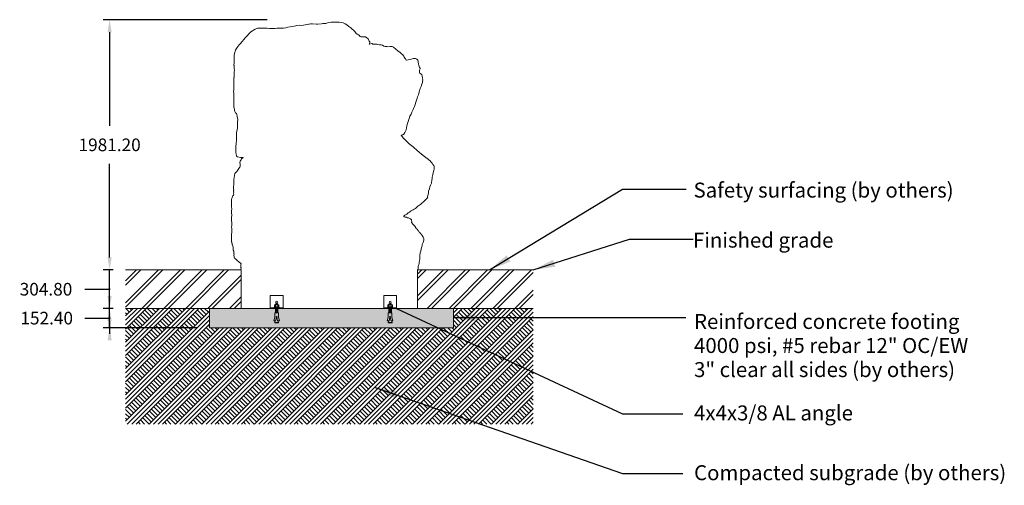
# Model space of a CAD drawing. Units: millimetres. Extents: x 10558 to 19331, y -4349 to 6485.
# Drawn here: x 11535 to 19331, y 2799 to 6485 of the extents above; entities that cross this region are included whole.
import ezdxf

# ---------------------------------------------------------------- set-up
doc = ezdxf.new("R2010")
doc.units = ezdxf.units.MM
doc.header["$LTSCALE"] = 500
doc.header["$MEASUREMENT"] = 0
for name, color, linetype, lineweight, true_color in [('0_Pen_No__101', 7, 'Continuous', 18, 0x848484), ('0_Pen_No__61', 7, 'Continuous', 20, 0x6a6a6a), ('0_Pen_No__61_Pen_No__61_Pen_No__1', 7, 'Continuous', 15, 0x000000), ('0_Pen_No__61_Pen_No__61_Pen_No__160', 7, 'Continuous', 13, 0x7b6569), ('2D Drafting - General_Pen_No__101', 7, 'Continuous', 18, 0x000000), ('2D Drafting - General_Pen_No__61', 7, 'Continuous', 20, 0x6a6a6a), ('2D Drafting - General_Pen_No__61_Pen_No__2', 9, 'Continuous', 15, 0x808080), ('Annotation - Label_Pen_No__160', 7, 'Continuous', 13, 0x000000), ('DEFAULT_Pen_No__1', 7, 'Continuous', 15, 0x000000), ('MAKE2D$VISIBLE$LINES_Pen_No__1_Pen_No__1_Pen_No__1', 7, 'Continuous', 15, 0x000000)]:
    doc.layers.add(name, color=color, linetype=linetype, lineweight=lineweight, true_color=true_color)
doc.layers.add('Default', color=7, linetype='Continuous', true_color=0x000000)
doc.layers.add('Dimensioning - General', color=7, linetype='Continuous', true_color=0x000000)
doc.styles.add('Arial', font='txt')
doc.dimstyles.new('DYNAMO 2014 IMP 01', dxfattribs={"dimtxt": 200, "dimasz": 175, "dimexe": 84, "dimexo": 84, "dimgap": 84, "dimtad": 1, "dimtoh": 1, "dimdec": 3, "dimzin": 1, "dimdsep": 46, "dimlunit": 4, "dimtxsty": 'Arial', "dimcen": 84, "dimazin": 0, "dimtfac": 1, "dimtdec": 4, "dimtix": 1, "dimtmove": 1, "dimatfit": 3, "dimfxl": 0, "dimtolj": 1, "dimtzin": 1, "dimarcsym": 0})
doc.dimstyles.new('GFRC CSA', dxfattribs={"dimtxt": 100, "dimasz": 100, "dimexe": 50, "dimexo": 100, "dimgap": 100, "dimtad": 0, "dimtih": 1, "dimtoh": 1, "dimzin": 1, "dimdsep": 46, "dimtxsty": 'Arial', "dimcen": 150, "dimazin": 0, "dimtfac": 1, "dimtdec": 4, "dimtix": 1, "dimtmove": 1, "dimatfit": 3, "dimfxl": 0, "dimtolj": 1, "dimtzin": 1, "dimarcsym": 0})
pattern_1 = [(45, (0, 0), (-86.8572, 86.8572), []), (45, (-17.37, 17.37), (-86.8572, 86.8572), [])]
pattern_2 = [(5.671052, (1122.7663, 1616.1039), (-0.177315115, 1.18857317), [])]

# ---------------------------------------------------------------- blocks, each defined once
blk = doc.blocks.new('*D5')
at = {"layer": 'Defpoints', "color": 0}
for p in [(12246.8, 4503.4), (12373.8, 4503.4), (12373.8, 4198.6)]:
    blk.add_point(p, dxfattribs=at)
at = {"layer": 'Dimensioning - General', "color": 0, "linetype": 'Continuous', "lineweight": -2}
for p, q in [((12273.8, 4503.4), (12196.8, 4503.4)), ((12246.8, 4198.6), (12246.8, 4503.4)), ((12050.1, 4351), (12250.1, 4351)), ((12250.1, 4351), (12246.8, 4351)), ((12273.8, 4198.6), (12196.8, 4198.6)), ((12246.8, 4098.6), (12246.8, 3998.6))]:
    blk.add_line(p, q, dxfattribs=at)
at = {"layer": 'Dimensioning - General', "color": 0}
for points in [[(12230.2, 4603.4), (12263.5, 4603.4), (12246.8, 4503.4)], [(12263.5, 4098.6), (12230.2, 4098.6), (12246.8, 4198.6)]]:
    blk.add_solid(points, dxfattribs=at)
at = {"layer": 'Dimensioning - General', "color": 0, "lineweight": 13, "insert": (11743, 4351), "char_height": 100, "attachment_point": 5, "style": 'Arial'}
blk.add_mtext('\\A1;304.80', dxfattribs=at)
blk = doc.blocks.new('*D6')
at = {"layer": 'Defpoints', "color": 0}
for p in [(12246.8, 4198.6), (12373.8, 4198.6), (13038.1, 4046.2)]:
    blk.add_point(p, dxfattribs=at)
at = {"layer": 'Dimensioning - General', "color": 0, "linetype": 'Continuous', "lineweight": -2}
for p, q in [((12246.8, 4298.6), (12246.8, 4398.6)), ((12273.8, 4198.6), (12196.8, 4198.6)), ((12246.8, 4046.2), (12246.8, 4198.6)), ((12051, 4122.4), (12251, 4122.4)), ((12251, 4122.4), (12246.8, 4122.4)), ((12938.1, 4046.2), (12196.8, 4046.2))]:
    blk.add_line(p, q, dxfattribs=at)
at = {"layer": 'Dimensioning - General', "color": 0}
for points in [[(12230.2, 4298.6), (12263.5, 4298.6), (12246.8, 4198.6)], [(12263.5, 3946.2), (12230.2, 3946.2), (12246.8, 4046.2)]]:
    blk.add_solid(points, dxfattribs=at)
at = {"layer": 'Dimensioning - General', "color": 0, "lineweight": 13, "insert": (11748.6, 4122.4), "char_height": 100, "attachment_point": 5, "style": 'Arial'}
blk.add_mtext('\\A1;152.40', dxfattribs=at)
blk = doc.blocks.new('*D7')
at = {"layer": 'Defpoints', "color": 0}
for p in [(12246.8, 6484.6), (13594.9, 6484.6), (12373.8, 4503.4)]:
    blk.add_point(p, dxfattribs=at)
at = {"layer": 'Dimensioning - General', "color": 0, "linetype": 'Continuous', "lineweight": -2}
for p, q in [((13494.9, 6484.6), (12196.8, 6484.6)), ((12246.8, 6384.6), (12246.8, 5645.1)), ((12246.8, 4603.4), (12246.8, 5343)), ((12273.8, 4503.4), (12196.8, 4503.4))]:
    blk.add_line(p, q, dxfattribs=at)
at = {"layer": 'Dimensioning - General', "color": 0}
for points in [[(12263.5, 6384.6), (12230.2, 6384.6), (12246.8, 6484.6)], [(12230.2, 4603.4), (12263.5, 4603.4), (12246.8, 4503.4)]]:
    blk.add_solid(points, dxfattribs=at)
at = {"layer": 'Dimensioning - General', "color": 0, "lineweight": 13, "insert": (12246.8, 5494), "char_height": 100, "attachment_point": 5, "style": 'Arial'}
blk.add_mtext('\\A1;1981.20', dxfattribs=at)

msp = doc.modelspace()

# ---------------------------------------------------------------- hatches: boundary and pattern name
at = {"layer": '0_Pen_No__101', "linetype": 'Continuous', "lineweight": 18, "true_color": 0x848484}
h = msp.add_hatch(dxfattribs=at)
h.set_pattern_fill('Earth', color=252, scale=10, style=0, pattern_type=2)
h.set_pattern_definition([(45, (0, 0), (-52.11432, 52.11432), []), (45, (-17.37, 17.37), (-104.2286, 104.2286), []), (45, (-34.74, 34.74), (-104.2286, 104.2286), []), (135, (-52.114, 52.114), (17.37144, 17.37144), [73.70078, -73.70078])])
h.paths.add_polyline_path([(12373.775, 3284.204), (15600.093, 3284.204), (15600.093, 4198.604), (14968.5, 4198.604), (14968.5, 4046.204), (13038.1, 4046.204), (13038.1, 4198.604), (12373.775, 4198.604)], flags=0)
at = {"layer": '0_Pen_No__61_Pen_No__61_Pen_No__160', "linetype": 'Continuous', "lineweight": 13, "true_color": 0x7b6569}
h = msp.add_hatch(dxfattribs=at)
h.set_pattern_fill('Insulation', color=8, scale=10, style=0, pattern_type=2)
h.set_pattern_definition(pattern_1)
h.paths.add_polyline_path([(12373.775, 4503.404), (12373.775, 4198.604), (13038.1, 4198.604), (13288.175, 4198.604), (13288.175, 4503.404)], flags=0)
h = msp.add_hatch(dxfattribs=at)
h.set_pattern_fill('Insulation', color=8, scale=10, style=0, pattern_type=2)
h.set_pattern_definition(pattern_1)
h.paths.add_polyline_path([(15600.093, 4503.404), (14685.693, 4503.404), (14685.693, 4198.604), (15600.093, 4198.604)], flags=0)
at = {"layer": '2D Drafting - General_Pen_No__101', "linetype": 'Continuous', "lineweight": 18, "true_color": 0x848484}
h = msp.add_hatch(dxfattribs=at)
h.set_pattern_fill('CONCRETE_1', color=252, scale=10, style=0, pattern_type=2)
h.set_pattern_definition([(50, (0, 0), (-71.72602, 6.27521), [7.5, -82.5]), (355, (0, 0), (-13.87513, 75.2192), [6, -66]), (100.4514, (5.98, -0.52), (57.85094, 68.94395), [6.37402, -70.1142]), (46.1842, (0, 20), (-106.7241, 16.5519), [11.25, -123.75]), (96.6356, (8.89, 18.62), (93.4663, 97.4118), [9.561, -105.1713]), (351.1842, (0, 20), (93.4662, 97.41186), [9, -99]), (21, (10, 15), (-59.6907, 40.2619), [7.5, -82.5]), (326, (10, 15), (24.33153, 72.515), [6, -66]), (71.4514, (14.974, 11.645), (84.02226, 32.25305), [6.37402, -70.1142]), (37.5, (0, 0), (1.215986, 33.289385), [0.19845, -65.00155, 0.19845, -66.80155, 0.19845, -66.05155]), (7.5, (0, 0), (26.30695, 39.44117), [0.12715, -38.07285, 0.12715, -63.57285, 0.12715, -25.12285]), (327.5, (-22.3, 0), (-53.382244, 2.255487), [0.2065, -24.7935, 0.2065, -77.7935, 0.2065, -103.2935]), (317.5, (-32.3, 0), (58.31862, 10.0105), [0.1578, -32.3422, 0.1578, -51.6422, 0.1578, -73.3422])])
h.paths.add_polyline_path([(13038.1, 4046.204), (14968.5, 4046.204), (14968.5, 4198.604), (13038.1, 4198.604)], flags=0)
at = {"layer": '2D Drafting - General_Pen_No__61', "linetype": 'Continuous', "lineweight": 20, "true_color": 0x6a6a6a, "extrusion": (0, 0, -1)}
h = msp.add_hatch(dxfattribs=at)
h.set_pattern_fill('Fire_Proofing', color=251, scale=10, style=0, pattern_type=2)
h.set_pattern_definition(pattern_2)
h.paths.add_polyline_path([(-13559.258, 4204.954), (-13579.258, 4204.954), (-13579.258, 4165.437), (-13559.258, 4165.437)], flags=0)
h = msp.add_hatch(dxfattribs=at)
h.set_pattern_fill('Fire_Proofing', color=251, scale=10, style=0, pattern_type=2)
h.set_pattern_definition(pattern_2)
h.paths.add_polyline_path([(-14457.696, 4204.954), (-14477.696, 4204.954), (-14477.696, 4165.437), (-14457.696, 4165.437)], flags=0)

# ---------------------------------------------------------------- linework, layer by layer
at = {"layer": '0_Pen_No__61', "color": 251, "linetype": 'Continuous', "lineweight": 20, "true_color": 0x6a6a6a}
for p, q in [((13551.481, 4225.132), (13553.925, 4226.91)), ((13551.481, 4225.132), (13553.925, 4226.91)), ((13551.481, 4225.132), (13551.481, 4211.888)), ((13551.481, 4211.888), (13587.036, 4211.888)), ((13553.697, 4208.821), (13553.697, 4210.332)), ((13553.925, 4226.91), (13584.591, 4226.91)), ((13554.359, 4226.91), (13560.014, 4226.91)), ((13558.103, 4211.888), (13569.258, 4211.888)), ((13559.258, 4231.798), (13561.481, 4233.798)), ((13579.258, 4232.91), (13559.258, 4231.798)), ((13561.481, 4229.798), (13559.258, 4231.798)), ((13559.258, 4227.798), (13561.481, 4229.798)), ((13579.258, 4228.91), (13559.258, 4227.798)), ((13560.245, 4226.91), (13559.258, 4227.798)), ((13560.014, 4225.132), (13560.014, 4211.888)), ((13560.014, 4225.132), (13560.014, 4211.888)), ((13577.036, 4234.91), (13560.245, 4234.91)), ((13561.481, 4233.798), (13560.245, 4234.91)), ((13577.036, 4234.91), (13561.481, 4233.798)), ((13577.036, 4234.91), (13561.481, 4233.798)), ((13577.036, 4230.91), (13561.481, 4229.798)), ((13583.264, 4211.888), (13569.258, 4211.888)), ((13579.258, 4232.91), (13577.036, 4234.91)), ((13577.036, 4230.91), (13579.258, 4232.91)), ((13579.258, 4228.91), (13577.036, 4230.91)), ((13577.036, 4226.91), (13579.258, 4228.91)), ((13584.157, 4226.91), (13578.503, 4226.91)), ((13578.503, 4225.132), (13578.503, 4211.888)), ((13587.036, 4225.132), (13584.591, 4226.91)), ((13584.819, 4208.821), (13584.819, 4210.332)), ((13587.036, 4225.132), (13587.036, 4211.888)), ((14449.918, 4225.132), (14452.363, 4226.91)), ((14449.918, 4225.132), (14452.363, 4226.91)), ((14449.918, 4225.132), (14449.918, 4211.888)), ((14449.918, 4211.888), (14485.474, 4211.888)), ((14452.135, 4208.821), (14452.135, 4210.332)), ((14452.363, 4226.91), (14483.029, 4226.91)), ((14452.797, 4226.91), (14458.452, 4226.91)), ((14456.541, 4211.888), (14467.696, 4211.888)), ((14457.696, 4231.798), (14459.918, 4233.798)), ((14477.696, 4232.91), (14457.696, 4231.798)), ((14459.918, 4229.798), (14457.696, 4231.798)), ((14457.696, 4227.798), (14459.918, 4229.798)), ((14477.696, 4228.91), (14457.696, 4227.798)), ((14458.683, 4226.91), (14457.696, 4227.798)), ((14458.452, 4225.132), (14458.452, 4211.888)), ((14458.452, 4225.132), (14458.452, 4211.888)), ((14475.474, 4234.91), (14458.683, 4234.91)), ((14459.918, 4233.798), (14458.683, 4234.91)), ((14475.474, 4234.91), (14459.918, 4233.798)), ((14475.474, 4234.91), (14459.918, 4233.798)), ((14475.474, 4230.91), (14459.918, 4229.798)), ((14481.701, 4211.888), (14467.696, 4211.888)), ((14477.696, 4232.91), (14475.474, 4234.91)), ((14475.474, 4230.91), (14477.696, 4232.91)), ((14477.696, 4228.91), (14475.474, 4230.91)), ((14475.474, 4226.91), (14477.696, 4228.91)), ((14482.595, 4226.91), (14476.941, 4226.91)), ((14476.941, 4225.132), (14476.941, 4211.888)), ((14485.474, 4225.132), (14483.029, 4226.91)), ((14483.257, 4208.821), (14483.257, 4210.332)), ((14485.474, 4225.132), (14485.474, 4211.888)), ((13547.036, 4204.954), (13547.036, 4207.266)), ((13547.036, 4207.266), (13591.481, 4207.266)), ((13591.481, 4204.954), (13547.036, 4204.954)), ((13554.62, 4152.359), (13554.62, 4165.437)), ((13583.509, 4165.437), (13554.62, 4165.437)), ((13554.62, 4130.98), (13554.62, 4152.359)), ((13567.923, 4207.266), (13566.308, 4204.954)), ((13571.463, 4207.266), (13569.847, 4204.954)), ((13583.509, 4152.359), (13583.509, 4165.437)), ((13583.509, 4130.98), (13583.509, 4152.359)), ((13591.481, 4207.266), (13591.481, 4204.954)), ((14445.474, 4204.954), (14445.474, 4207.266)), ((14445.474, 4207.266), (14489.918, 4207.266)), ((14489.918, 4204.954), (14445.474, 4204.954)), ((14453.058, 4152.359), (14453.058, 4165.437)), ((14481.947, 4165.437), (14453.058, 4165.437)), ((14453.058, 4130.98), (14453.058, 4152.359)), ((14466.361, 4207.266), (14464.745, 4204.954)), ((14469.901, 4207.266), (14468.285, 4204.954)), ((14481.947, 4152.359), (14481.947, 4165.437)), ((14481.947, 4130.98), (14481.947, 4152.359)), ((14489.918, 4207.266), (14489.918, 4204.954)), ((13554.62, 4130.98), (13546.831, 4102.091)), ((13561.016, 4102.091), (13546.831, 4102.091)), ((13555.776, 4097.468), (13554.043, 4088.224)), ((13584.087, 4088.224), (13554.043, 4088.224)), ((13554.043, 4088.224), (13554.043, 4085.913)), ((13584.087, 4085.913), (13554.043, 4085.913)), ((13555.776, 4102.091), (13554.62, 4102.091)), ((13555.776, 4097.468), (13555.776, 4102.091)), ((13567.844, 4127.414), (13561.016, 4102.091)), ((13570.286, 4127.414), (13577.114, 4102.091)), ((13591.298, 4102.091), (13577.114, 4102.091)), ((13582.354, 4097.468), (13582.354, 4102.091)), ((13582.354, 4097.468), (13584.087, 4088.224)), ((13583.509, 4130.98), (13591.298, 4102.091)), ((13584.087, 4085.913), (13584.087, 4088.224)), ((14453.058, 4130.98), (14445.269, 4102.091)), ((14459.453, 4102.091), (14445.269, 4102.091)), ((14454.214, 4097.468), (14452.48, 4088.224)), ((14482.525, 4088.224), (14452.48, 4088.224)), ((14452.48, 4088.224), (14452.48, 4085.913)), ((14482.525, 4085.913), (14452.48, 4085.913)), ((14454.214, 4102.091), (14453.058, 4102.091)), ((14454.214, 4097.468), (14454.214, 4102.091)), ((14466.281, 4127.414), (14459.453, 4102.091)), ((14468.724, 4127.414), (14475.552, 4102.091)), ((14489.736, 4102.091), (14475.552, 4102.091)), ((14480.791, 4097.468), (14480.791, 4102.091)), ((14480.791, 4097.468), (14482.525, 4088.224)), ((14481.947, 4130.98), (14489.736, 4102.091)), ((14482.525, 4085.913), (14482.525, 4088.224))]:
    msp.add_line(p, q, dxfattribs=at)
for centre in [(13569.065, 4130.98), (14467.503, 4130.98)]:
    msp.add_circle(centre, 3.664, dxfattribs=at)
for centre, radius, start, end in [((13555.747, 4220.89), 6.016, 44.8328666, 135.1671334), ((13555.253, 4210.332), 1.556, 90, 180), ((13582.769, 4220.89), 6.016, 44.8328666, 135.1671334), ((13583.264, 4210.332), 1.556, 0, 90), ((14454.185, 4220.89), 6.016, 44.8328666, 135.1671334), ((14453.691, 4210.332), 1.556, 90, 180), ((14481.207, 4220.89), 6.016, 44.8328666, 135.1671334), ((14481.701, 4210.332), 1.556, 0, 90), ((13555.253, 4208.821), 1.556, 180, 270), ((13583.264, 4208.821), 1.556, 270, 0), ((14453.691, 4208.821), 1.556, 180, 270), ((14481.701, 4208.821), 1.556, 270, 0)]:
    msp.add_arc(centre, radius, start, end, dxfattribs=at)
at = {"layer": '0_Pen_No__61_Pen_No__61_Pen_No__1', "color": 7, "linetype": 'Continuous', "lineweight": 15, "true_color": 0xffffff}
for points in [[(13288.175, 4503.45), (13288.175, 4198.604), (14685.693, 4198.604), (14685.693, 4503.404), (14687.853, 4505.725), (14688.45, 4517.464), (14690.19, 4530.613), (14692.922, 4537.889), (14694.709, 4543.529), (14696.664, 4555.779), (14697.731, 4560.885), (14698.023, 4563.983), (14700.061, 4575.408), (14702.316, 4591.381), (14703.62, 4618.723), (14706.635, 4638.986), (14711.106, 4653.09), (14712.537, 4671.105), (14718.43, 4687.678), (14720.945, 4695.957), (14722.568, 4705.8), (14729.412, 4720.407), (14733.372, 4740.527), (14734.705, 4749.85), (14731.642, 4758.247), (14728.113, 4763.301), (14721.647, 4775.401), (14720.004, 4778.55), (14714.778, 4786.43), (14710.068, 4789.818), (14707.781, 4793.056), (14700.908, 4801.634), (14694.798, 4805.707), (14689.826, 4816.513), (14684.691, 4821.297), (14682.137, 4825.227), (14674.738, 4832.518), (14672.162, 4837.476), (14662.549, 4850.734), (14653.746, 4861.582), (14644.514, 4868.968), (14643.644, 4869.423), (14641.601, 4875.162), (14637.965, 4882.783), (14639.087, 4888.653), (14637.579, 4896.221), (14637.534, 4897.072), (14637.008, 4899.09), (14629.468, 4908.069), (14612.89, 4915.152), (14605.204, 4916.532), (14598.587, 4920.324), (14585.989, 4921.389), (14581.26, 4923.701), (14576.357, 4923.977), (14575.592, 4929.558), (14584.815, 4936.85), (14598.914, 4945.722), (14609.32, 4955.312), (14620.336, 4962.045), (14625.246, 4965.971), (14634.25, 4970.967), (14639.886, 4975.388), (14644.013, 4976.88), (14648.985, 4980.271), (14658.606, 4983.913), (14669.403, 4991.358), (14675.917, 4997.827), (14688.274, 5007.76), (14711.295, 5025.656), (14740.699, 5049.926), (14755.174, 5065.661), (14756.77, 5066.922), (14761.371, 5072.398), (14763.229, 5075.116), (14765.204, 5079.596), (14764.736, 5080.31), (14763.343, 5083.633), (14771.813, 5110.591), (14771.564, 5125.152), (14771.475, 5126.702), (14778.832, 5146.456), (14782.214, 5161.289), (14787.301, 5175.615), (14794.495, 5189.461), (14799.184, 5216.55), (14799.961, 5224.63), (14801.261, 5238.713), (14804.719, 5258.497), (14809.432, 5271.333), (14812.53, 5290.496), (14816.1, 5301.973), (14815.863, 5317.89), (14815.453, 5321.555), (14813.752, 5331.051), (14806.988, 5338.565), (14803.376, 5344.673), (14799.256, 5348.81), (14796.818, 5352.521), (14793.035, 5355.975), (14790.516, 5360.164), (14787.689, 5363.096), (14787.342, 5364.377), (14770.597, 5377.199), (14751.372, 5393.626), (14728.808, 5410.493), (14722.848, 5415.333), (14719.732, 5418.19), (14698.207, 5435.511), (14695.729, 5437.599), (14695.438, 5437.964), (14684.683, 5447.506), (14650.438, 5477.406), (14618.314, 5503.172), (14612.285, 5508.567), (14600.771, 5519.397), (14576.754, 5543.436), (14573.931, 5544.676), (14566.141, 5557.113), (14565.533, 5558.304), (14565.304, 5558.449), (14564.877, 5559.13), (14563.47, 5559.637), (14557.135, 5564.515), (14556.26, 5565.464), (14555.122, 5568.078), (14555.44, 5568.273), (14558.1, 5567.87), (14561.775, 5572.006), (14563.5, 5572.032), (14566.57, 5573.859), (14568.253, 5573.752), (14573.054, 5574.922), (14576.076, 5577.79), (14585.248, 5591.897), (14590.359, 5602.682), (14593.408, 5614.021), (14596.652, 5629.602), (14599.272, 5644.159), (14605.843, 5664.11), (14612.788, 5685.832), (14618.883, 5702.48), (14625.029, 5720.305), (14634.164, 5738.027), (14639.906, 5753.431), (14650.594, 5773.962), (14653.2, 5782.151), (14660.676, 5798.285), (14666.817, 5813.985), (14671.214, 5832.92), (14676.034, 5847.549), (14681.927, 5862.675), (14684.912, 5873.601), (14691.162, 5889.818), (14694.005, 5900.288), (14698.105, 5914.123), (14706.716, 5939.232), (14711.49, 5950.964), (14712.787, 5954.866), (14720.028, 5974.564), (14723.699, 5986.927), (14723.481, 5994.104), (14723.651, 5994.797), (14726.132, 6005.1), (14724.864, 6008.581), (14726.594, 6014.967), (14724.319, 6019.894), (14724.435, 6027.092), (14721.659, 6036.151), (14721.4, 6039.155), (14719.183, 6045.409), (14719.358, 6046.813), (14719.882, 6050.558), (14716.837, 6052.652), (14713.734, 6054.755), (14704.249, 6059.429), (14703.923, 6060.527), (14699.437, 6069.156), (14699.162, 6070.388), (14698.957, 6072.698), (14699.026, 6084.757), (14705.996, 6095.667), (14704.738, 6100.937), (14701.268, 6106.507), (14700.739, 6107.099), (14697.179, 6114.948), (14697.247, 6116.087), (14695.382, 6124.829), (14692.351, 6129.705), (14692.135, 6137.204), (14689.855, 6145.387), (14690.742, 6155.59), (14686.943, 6164.675), (14679.468, 6171.229), (14668.351, 6178.321), (14660.186, 6177.716), (14653.613, 6178.173), (14635.536, 6173.262), (14625.489, 6170.7), (14610.979, 6165.687), (14597.489, 6162.98), (14595.553, 6164.132), (14590.489, 6174.412), (14583.702, 6181.292), (14579.62, 6189.095), (14575.026, 6195.448), (14564.436, 6207.795), (14557.202, 6214.797), (14544.96, 6228.118), (14531.55, 6236.684), (14493.093, 6267.197), (14482.785, 6271.863), (14467.144, 6272.377), (14449.88, 6269.941), (14441.129, 6271.556), (14427.267, 6271.555), (14418.564, 6275.518), (14407.381, 6282.523), (14395.974, 6284.52), (14383.428, 6284.803), (14368.183, 6287.871), (14362.455, 6290.097), (14356.74, 6291.265), (14342.102, 6291.569), (14330.713, 6291.807), (14324.699, 6295.66), (14322.608, 6295.162), (14303.792, 6291.637), (14301.242, 6292.005), (14303.996, 6297.298), (14307.716, 6303.985), (14307.007, 6309.789), (14301.048, 6314.435), (14299.565, 6318.809), (14296.111, 6329.829), (14295.061, 6331.375), (14293.794, 6332.071), (14290.37, 6335.384), (14283.436, 6342.047), (14271.606, 6348.132), (14267.53, 6348.899), (14252.729, 6349.214), (14237.672, 6349.371), (14231.718, 6351.064), (14228.988, 6353.5), (14223.81, 6360.843), (14217.04, 6365.637), (14209.639, 6368.991), (14207.669, 6370.879), (14198.851, 6375.704), (14189.118, 6390.046), (14155.59, 6419.986), (14140.248, 6430.873), (14123.717, 6444.051), (14111.219, 6451.903), (14096.384, 6458.989), (14063.456, 6465.388), (14029.406, 6465.58), (14013.475, 6464.922), (14012.693, 6464.878), (14000.527, 6465.121), (13979.808, 6462.481), (13958.524, 6455.103), (13949.949, 6455.436), (13941.282, 6453.51), (13934.245, 6454.287), (13924.641, 6452.741), (13895.846, 6450.363), (13883.859, 6449.957), (13852.19, 6451.125), (13839.392, 6450.771), (13826.441, 6449.614), (13820.508, 6448.13), (13796.056, 6444.71), (13782.407, 6442.529), (13766.277, 6439.577), (13748.257, 6440.079), (13729.014, 6438.668), (13720.586, 6437.258), (13694.927, 6430.348), (13657.485, 6425.045), (13642.912, 6420.571), (13623.859, 6418.195), (13592.573, 6417.393), (13571.011, 6418.487), (13554.108, 6415.958), (13528.348, 6416.11), (13512.455, 6415.742), (13495.1, 6417.821), (13478.358, 6416.748), (13460.887, 6418.031), (13430.275, 6418.686), (13427.271, 6418.571), (13417.191, 6417.115), (13412.717, 6415.903), (13398.039, 6410.869), (13365.407, 6387.891), (13351.26, 6375.143), (13335.042, 6356.471), (13319.435, 6341.756), (13309.332, 6327.959), (13295.411, 6310.699), (13279.499, 6294.054), (13275.925, 6289.479), (13271.143, 6284.83), (13255.706, 6265.328), (13250.834, 6256.585), (13243.643, 6243.252), (13240.42, 6234.87), (13238.146, 6224.104), (13233.14, 6205.407), (13232.668, 6188.573), (13232.476, 6183.654), (13232.469, 6182.266), (13232.345, 6178.319), (13232.447, 6177.862), (13232.337, 6155.603), (13233.747, 6145.729), (13232.421, 6142.679), (13231.337, 6125.986), (13231.832, 6121.042), (13231.839, 6105.258), (13231.761, 6097.396), (13234.557, 6083.466), (13233.866, 6071.532), (13234.134, 6069.542), (13233.855, 6064.421), (13233.822, 6050.958), (13234.054, 6048.557), (13232.482, 6040.732), (13232.096, 6031.228), (13231.997, 6029.926), (13231.512, 6028.379), (13231.595, 6026.693), (13230.711, 6023.358), (13230.164, 6009.835), (13230.356, 6006.994), (13230.181, 6005.594), (13230.51, 5997.733), (13230.415, 5989.304), (13230.7, 5978.473), (13230.613, 5973.059), (13229.597, 5959.184), (13230.434, 5952.619), (13230.066, 5948.334), (13230.08, 5929.279), (13228.798, 5917.229), (13230.492, 5901.977), (13229.204, 5886.377), (13229.866, 5881.843), (13230.934, 5860.82), (13230.833, 5848.52), (13230.48, 5842.9), (13231.098, 5831.918), (13231.138, 5829.687), (13230.556, 5809.431), (13231.415, 5793.493), (13234.364, 5776.103), (13234.897, 5765.306), (13236.855, 5758.938), (13242.926, 5748.016), (13250.925, 5741.8), (13252.947, 5733.581), (13255.674, 5718.182), (13260.572, 5694.403), (13260.573, 5694.38), (13260.328, 5676.593), (13259.524, 5665.515), (13259.811, 5658.357), (13259.601, 5650.946), (13258.673, 5643.27), (13258.284, 5623.841), (13257.693, 5616.728), (13252.536, 5588.288), (13252.515, 5574.806), (13250.178, 5554.274), (13250.642, 5541.947), (13250.938, 5536.499), (13250.447, 5529.533), (13247.431, 5507.647), (13248.041, 5496.207), (13246.566, 5488.096), (13247.061, 5475.403), (13246.625, 5470.248), (13245.861, 5455.969), (13246.486, 5429.583), (13247.461, 5424.337), (13247.527, 5423.674), (13250.638, 5406.646), (13251.648, 5405.225), (13259.24, 5398.434), (13283.7, 5393.974), (13301.991, 5394.744), (13305.368, 5394.119), (13303.344, 5391.635), (13301.531, 5389.919), (13291.427, 5381.935), (13287.453, 5374.843), (13286.554, 5373.234), (13280.156, 5365.503), (13279.815, 5360.826), (13277.261, 5357.827), (13280.919, 5338.779), (13279.588, 5330.173), (13279.647, 5323.434), (13277.283, 5318.349), (13276.964, 5317.455), (13268.078, 5303.171), (13267.178, 5302.332), (13265.695, 5299.112), (13258.553, 5290.65), (13255.5, 5285.688), (13244.199, 5272.71), (13241.287, 5270.065), (13239.054, 5266.801), (13234.27, 5250.662), (13230.999, 5220.597), (13229.078, 5205.193), (13229.137, 5181.69), (13228.27, 5162.155), (13228.806, 5158.21), (13228.457, 5149.299), (13229.792, 5138.535), (13228.578, 5134.391), (13228.448, 5127.563), (13229.321, 5119.885), (13228.776, 5110.187), (13229.134, 5101.315), (13227.39, 5094.332), (13222.182, 5090.455), (13220.576, 5085.604), (13220.481, 5085.542), (13217.316, 5076.415), (13216.681, 5075.714), (13211.662, 5064.796), (13210.741, 5044.619), (13211.075, 5018.043), (13212.559, 5001.365), (13213.451, 4989.103), (13211.648, 4968.14), (13211.981, 4952.237), (13213.196, 4939.898), (13212.677, 4915.726), (13212.738, 4914.875), (13212.033, 4898.596), (13213.12, 4872.768), (13214.983, 4858.592), (13215.076, 4856.773), (13212.763, 4845.199), (13213.439, 4829.74), (13214.077, 4804.556), (13212.1, 4781.88), (13211.877, 4773.796), (13211.439, 4771.104), (13211.5, 4761.248), (13210.532, 4753.395), (13211.559, 4736.789), (13211.191, 4733.948), (13212.774, 4727.193), (13213.325, 4723.175), (13217.807, 4705.675), (13219.388, 4703.66), (13221.607, 4691.613), (13223.683, 4683.237), (13224.643, 4673.469), (13225.501, 4670.636), (13226.106, 4659.682), (13229.162, 4652.555), (13228.924, 4645.247), (13229.631, 4642.983), (13229.663, 4640.655), (13231.267, 4632.535), (13231.503, 4632.253), (13231.67, 4631.476), (13231.707, 4629.479), (13230.823, 4619.729), (13230.878, 4619.178), (13230.793, 4618.637), (13231, 4617.961), (13231.805, 4609.902), (13231.654, 4602.834), (13234.692, 4595.917), (13242.309, 4590.716), (13259.618, 4577.046), (13266.09, 4571.822), (13288.05, 4551.139), (13284.921, 4544.16), (13286.391, 4533.163), (13286.875, 4522.216), (13287.507, 4519.409), (13284.974, 4506.422), (13286.199, 4505.285), (13286.078, 4504.802), (13286.907, 4504.628)], [(13518.587, 4198.604), (13620.187, 4198.604), (13620.187, 4300.204), (13518.587, 4300.204)], [(14417.024, 4198.604), (14518.624, 4198.604), (14518.624, 4300.204), (14417.024, 4300.204)]]:
    msp.add_lwpolyline(points, close=True, dxfattribs=at)
at = {"layer": '2D Drafting - General_Pen_No__101', "color": 252, "linetype": 'Continuous', "lineweight": 18, "true_color": 0x848484}
for points in [[(13559.258, 4204.954), (13579.258, 4204.954), (13579.258, 4165.437), (13559.258, 4165.437)], [(14457.696, 4204.954), (14477.696, 4204.954), (14477.696, 4165.437), (14457.696, 4165.437)]]:
    msp.add_lwpolyline(points, close=True, dxfattribs=at)
at = {"layer": '2D Drafting - General_Pen_No__61_Pen_No__2', "color": 8, "linetype": 'Continuous', "lineweight": 15, "true_color": 0x808080}
for p, q in [((13518.587, 4204.954), (13620.187, 4204.954)), ((14417.024, 4204.954), (14518.624, 4204.954))]:
    msp.add_line(p, q, dxfattribs=at)
at = {"layer": 'DEFAULT_Pen_No__1', "color": 7, "linetype": 'Continuous', "lineweight": 15, "true_color": 0xffffff}
for p, q in [((13288.175, 4503.404), (12373.775, 4503.404)), ((14685.693, 4503.404), (15600.093, 4503.404)), ((13288.175, 4198.604), (12373.775, 4198.604)), ((14685.693, 4198.604), (15600.093, 4198.604))]:
    msp.add_line(p, q, dxfattribs=at)
for points in [[(13288.175, 4503.45), (13288.175, 4198.604), (14685.693, 4198.604), (14685.693, 4503.404), (14687.853, 4505.725), (14688.45, 4517.464), (14690.19, 4530.613), (14692.922, 4537.889), (14694.709, 4543.529), (14696.664, 4555.779), (14697.731, 4560.885), (14698.023, 4563.983), (14700.061, 4575.408), (14702.316, 4591.381), (14703.62, 4618.723), (14706.635, 4638.986), (14711.106, 4653.09), (14712.537, 4671.105), (14718.43, 4687.678), (14720.945, 4695.957), (14722.568, 4705.8), (14729.412, 4720.407), (14733.372, 4740.527), (14734.705, 4749.85), (14731.642, 4758.247), (14728.113, 4763.301), (14721.647, 4775.401), (14720.004, 4778.55), (14714.778, 4786.43), (14710.068, 4789.818), (14707.781, 4793.056), (14700.908, 4801.634), (14694.798, 4805.707), (14689.826, 4816.513), (14684.691, 4821.297), (14682.137, 4825.227), (14674.738, 4832.518), (14672.162, 4837.476), (14662.549, 4850.734), (14653.746, 4861.582), (14644.514, 4868.968), (14643.644, 4869.423), (14641.601, 4875.162), (14637.965, 4882.783), (14639.087, 4888.653), (14637.579, 4896.221), (14637.534, 4897.072), (14637.008, 4899.09), (14629.468, 4908.069), (14612.89, 4915.152), (14605.204, 4916.532), (14598.587, 4920.324), (14585.989, 4921.389), (14581.26, 4923.701), (14576.357, 4923.977), (14575.592, 4929.558), (14584.815, 4936.85), (14598.914, 4945.722), (14609.32, 4955.312), (14620.336, 4962.045), (14625.246, 4965.971), (14634.25, 4970.967), (14639.886, 4975.388), (14644.013, 4976.88), (14648.985, 4980.271), (14658.606, 4983.913), (14669.403, 4991.358), (14675.917, 4997.827), (14688.274, 5007.76), (14711.295, 5025.656), (14740.699, 5049.926), (14755.174, 5065.661), (14756.77, 5066.922), (14761.371, 5072.398), (14763.229, 5075.116), (14765.204, 5079.596), (14764.736, 5080.31), (14763.343, 5083.633), (14771.813, 5110.591), (14771.564, 5125.152), (14771.475, 5126.702), (14778.832, 5146.456), (14782.214, 5161.289), (14787.301, 5175.615), (14794.495, 5189.461), (14799.184, 5216.55), (14799.961, 5224.63), (14801.261, 5238.713), (14804.719, 5258.497), (14809.432, 5271.333), (14812.53, 5290.496), (14816.1, 5301.973), (14815.863, 5317.89), (14815.453, 5321.555), (14813.752, 5331.051), (14806.988, 5338.565), (14803.376, 5344.673), (14799.256, 5348.81), (14796.818, 5352.521), (14793.035, 5355.975), (14790.516, 5360.164), (14787.689, 5363.096), (14787.342, 5364.377), (14770.597, 5377.199), (14751.372, 5393.626), (14728.808, 5410.493), (14722.848, 5415.333), (14719.732, 5418.19), (14698.207, 5435.511), (14695.729, 5437.599), (14695.438, 5437.964), (14684.683, 5447.506), (14650.438, 5477.406), (14618.314, 5503.172), (14612.285, 5508.567), (14600.771, 5519.397), (14576.754, 5543.436), (14573.931, 5544.676), (14566.141, 5557.113), (14565.533, 5558.304), (14565.304, 5558.449), (14564.877, 5559.13), (14563.47, 5559.637), (14557.135, 5564.515), (14556.26, 5565.464), (14555.122, 5568.078), (14555.44, 5568.273), (14558.1, 5567.87), (14561.775, 5572.006), (14563.5, 5572.032), (14566.57, 5573.859), (14568.253, 5573.752), (14573.054, 5574.922), (14576.076, 5577.79), (14585.248, 5591.897), (14590.359, 5602.682), (14593.408, 5614.021), (14596.652, 5629.602), (14599.272, 5644.159), (14605.843, 5664.11), (14612.788, 5685.832), (14618.883, 5702.48), (14625.029, 5720.305), (14634.164, 5738.027), (14639.906, 5753.431), (14650.594, 5773.962), (14653.2, 5782.151), (14660.676, 5798.285), (14666.817, 5813.985), (14671.214, 5832.92), (14676.034, 5847.549), (14681.927, 5862.675), (14684.912, 5873.601), (14691.162, 5889.818), (14694.005, 5900.288), (14698.105, 5914.123), (14706.716, 5939.232), (14711.49, 5950.964), (14712.787, 5954.866), (14720.028, 5974.564), (14723.699, 5986.927), (14723.481, 5994.104), (14723.651, 5994.797), (14726.132, 6005.1), (14724.864, 6008.581), (14726.594, 6014.967), (14724.319, 6019.894), (14724.435, 6027.092), (14721.659, 6036.151), (14721.4, 6039.155), (14719.183, 6045.409), (14719.358, 6046.813), (14719.882, 6050.558), (14716.837, 6052.652), (14713.734, 6054.755), (14704.249, 6059.429), (14703.923, 6060.527), (14699.437, 6069.156), (14699.162, 6070.388), (14698.957, 6072.698), (14699.026, 6084.757), (14705.996, 6095.667), (14704.738, 6100.937), (14701.268, 6106.507), (14700.739, 6107.099), (14697.179, 6114.948), (14697.247, 6116.087), (14695.382, 6124.829), (14692.351, 6129.705), (14692.135, 6137.204), (14689.855, 6145.387), (14690.742, 6155.59), (14686.943, 6164.675), (14679.468, 6171.229), (14668.351, 6178.321), (14660.186, 6177.716), (14653.613, 6178.173), (14635.536, 6173.262), (14625.489, 6170.7), (14610.979, 6165.687), (14597.489, 6162.98), (14595.553, 6164.132), (14590.489, 6174.412), (14583.702, 6181.292), (14579.62, 6189.095), (14575.026, 6195.448), (14564.436, 6207.795), (14557.202, 6214.797), (14544.96, 6228.118), (14531.55, 6236.684), (14493.093, 6267.197), (14482.785, 6271.863), (14467.144, 6272.377), (14449.88, 6269.941), (14441.129, 6271.556), (14427.267, 6271.555), (14418.564, 6275.518), (14407.381, 6282.523), (14395.974, 6284.52), (14383.428, 6284.803), (14368.183, 6287.871), (14362.455, 6290.097), (14356.74, 6291.265), (14342.102, 6291.569), (14330.713, 6291.807), (14324.699, 6295.66), (14322.608, 6295.162), (14303.792, 6291.637), (14301.242, 6292.005), (14303.996, 6297.298), (14307.716, 6303.985), (14307.007, 6309.789), (14301.048, 6314.435), (14299.565, 6318.809), (14296.111, 6329.829), (14295.061, 6331.375), (14293.794, 6332.071), (14290.37, 6335.384), (14283.436, 6342.047), (14271.606, 6348.132), (14267.53, 6348.899), (14252.729, 6349.214), (14237.672, 6349.371), (14231.718, 6351.064), (14228.988, 6353.5), (14223.81, 6360.843), (14217.04, 6365.637), (14209.639, 6368.991), (14207.669, 6370.879), (14198.851, 6375.704), (14189.118, 6390.046), (14155.59, 6419.986), (14140.248, 6430.873), (14123.717, 6444.051), (14111.219, 6451.903), (14096.384, 6458.989), (14063.456, 6465.388), (14029.406, 6465.58), (14013.475, 6464.922), (14012.693, 6464.878), (14000.527, 6465.121), (13979.808, 6462.481), (13958.524, 6455.103), (13949.949, 6455.436), (13941.282, 6453.51), (13934.245, 6454.287), (13924.641, 6452.741), (13895.846, 6450.363), (13883.859, 6449.957), (13852.19, 6451.125), (13839.392, 6450.771), (13826.441, 6449.614), (13820.508, 6448.13), (13796.056, 6444.71), (13782.407, 6442.529), (13766.277, 6439.577), (13748.257, 6440.079), (13729.014, 6438.668), (13720.586, 6437.258), (13694.927, 6430.348), (13657.485, 6425.045), (13642.912, 6420.571), (13623.859, 6418.195), (13592.573, 6417.393), (13571.011, 6418.487), (13554.108, 6415.958), (13528.348, 6416.11), (13512.455, 6415.742), (13495.1, 6417.821), (13478.358, 6416.748), (13460.887, 6418.031), (13430.275, 6418.686), (13427.271, 6418.571), (13417.191, 6417.115), (13412.717, 6415.903), (13398.039, 6410.869), (13365.407, 6387.891), (13351.26, 6375.143), (13335.042, 6356.471), (13319.435, 6341.756), (13309.332, 6327.959), (13295.411, 6310.699), (13279.499, 6294.054), (13275.925, 6289.479), (13271.143, 6284.83), (13255.706, 6265.328), (13250.834, 6256.585), (13243.643, 6243.252), (13240.42, 6234.87), (13238.146, 6224.104), (13233.14, 6205.407), (13232.668, 6188.573), (13232.476, 6183.654), (13232.469, 6182.266), (13232.345, 6178.319), (13232.447, 6177.862), (13232.337, 6155.603), (13233.747, 6145.729), (13232.421, 6142.679), (13231.337, 6125.986), (13231.832, 6121.042), (13231.839, 6105.258), (13231.761, 6097.396), (13234.557, 6083.466), (13233.866, 6071.532), (13234.134, 6069.542), (13233.855, 6064.421), (13233.822, 6050.958), (13234.054, 6048.557), (13232.482, 6040.732), (13232.096, 6031.228), (13231.997, 6029.926), (13231.512, 6028.379), (13231.595, 6026.693), (13230.711, 6023.358), (13230.164, 6009.835), (13230.356, 6006.994), (13230.181, 6005.594), (13230.51, 5997.733), (13230.415, 5989.304), (13230.7, 5978.473), (13230.613, 5973.059), (13229.597, 5959.184), (13230.434, 5952.619), (13230.066, 5948.334), (13230.08, 5929.279), (13228.798, 5917.229), (13230.492, 5901.977), (13229.204, 5886.377), (13229.866, 5881.843), (13230.934, 5860.82), (13230.833, 5848.52), (13230.48, 5842.9), (13231.098, 5831.918), (13231.138, 5829.687), (13230.556, 5809.431), (13231.415, 5793.493), (13234.364, 5776.103), (13234.897, 5765.306), (13236.855, 5758.938), (13242.926, 5748.016), (13250.925, 5741.8), (13252.947, 5733.581), (13255.674, 5718.182), (13260.572, 5694.403), (13260.573, 5694.38), (13260.328, 5676.593), (13259.524, 5665.515), (13259.811, 5658.357), (13259.601, 5650.946), (13258.673, 5643.27), (13258.284, 5623.841), (13257.693, 5616.728), (13252.536, 5588.288), (13252.515, 5574.806), (13250.178, 5554.274), (13250.642, 5541.947), (13250.938, 5536.499), (13250.447, 5529.533), (13247.431, 5507.647), (13248.041, 5496.207), (13246.566, 5488.096), (13247.061, 5475.403), (13246.625, 5470.248), (13245.861, 5455.969), (13246.486, 5429.583), (13247.461, 5424.337), (13247.527, 5423.674), (13250.638, 5406.646), (13251.648, 5405.225), (13259.24, 5398.434), (13283.7, 5393.974), (13301.991, 5394.744), (13305.368, 5394.119), (13303.344, 5391.635), (13301.531, 5389.919), (13291.427, 5381.935), (13287.453, 5374.843), (13286.554, 5373.234), (13280.156, 5365.503), (13279.815, 5360.826), (13277.261, 5357.827), (13280.919, 5338.779), (13279.588, 5330.173), (13279.647, 5323.434), (13277.283, 5318.349), (13276.964, 5317.455), (13268.078, 5303.171), (13267.178, 5302.332), (13265.695, 5299.112), (13258.553, 5290.65), (13255.5, 5285.688), (13244.199, 5272.71), (13241.287, 5270.065), (13239.054, 5266.801), (13234.27, 5250.662), (13230.999, 5220.597), (13229.078, 5205.193), (13229.137, 5181.69), (13228.27, 5162.155), (13228.806, 5158.21), (13228.457, 5149.299), (13229.792, 5138.535), (13228.578, 5134.391), (13228.448, 5127.563), (13229.321, 5119.885), (13228.776, 5110.187), (13229.134, 5101.315), (13227.39, 5094.332), (13222.182, 5090.455), (13220.576, 5085.604), (13220.481, 5085.542), (13217.316, 5076.415), (13216.681, 5075.714), (13211.662, 5064.796), (13210.741, 5044.619), (13211.075, 5018.043), (13212.559, 5001.365), (13213.451, 4989.103), (13211.648, 4968.14), (13211.981, 4952.237), (13213.196, 4939.898), (13212.677, 4915.726), (13212.738, 4914.875), (13212.033, 4898.596), (13213.12, 4872.768), (13214.983, 4858.592), (13215.076, 4856.773), (13212.763, 4845.199), (13213.439, 4829.74), (13214.077, 4804.556), (13212.1, 4781.88), (13211.877, 4773.796), (13211.439, 4771.104), (13211.5, 4761.248), (13210.532, 4753.395), (13211.559, 4736.789), (13211.191, 4733.948), (13212.774, 4727.193), (13213.325, 4723.175), (13217.807, 4705.675), (13219.388, 4703.66), (13221.607, 4691.613), (13223.683, 4683.237), (13224.643, 4673.469), (13225.501, 4670.636), (13226.106, 4659.682), (13229.162, 4652.555), (13228.924, 4645.247), (13229.631, 4642.983), (13229.663, 4640.655), (13231.267, 4632.535), (13231.503, 4632.253), (13231.67, 4631.476), (13231.707, 4629.479), (13230.823, 4619.729), (13230.878, 4619.178), (13230.793, 4618.637), (13231, 4617.961), (13231.805, 4609.902), (13231.654, 4602.834), (13234.692, 4595.917), (13242.309, 4590.716), (13259.618, 4577.046), (13266.09, 4571.822), (13288.05, 4551.139), (13284.921, 4544.16), (13286.391, 4533.163), (13286.875, 4522.216), (13287.507, 4519.409), (13284.974, 4506.422), (13286.199, 4505.285), (13286.078, 4504.802), (13286.907, 4504.628)], [(13038.1, 4046.204), (14968.5, 4046.204), (14968.5, 4198.604), (13038.1, 4198.604)]]:
    msp.add_lwpolyline(points, close=True, dxfattribs=at)
at = {"layer": 'MAKE2D$VISIBLE$LINES_Pen_No__1_Pen_No__1_Pen_No__1', "color": 7, "linetype": 'Continuous', "lineweight": 15, "true_color": 0xffffff}
for centre in [(13569.387, 4249.404), (14467.824, 4249.404)]:
    msp.add_circle(centre, 7.938, dxfattribs=at)

# ---------------------------------------------------------------- texts
at = {"layer": 'Annotation - Label_Pen_No__160', "linetype": 'Continuous', "lineweight": 13, "attachment_point": 4, "line_spacing_factor": 0.963855}
for s, insert, char_height, width in [('\\fArial;Safety surfacing (by others)', (16869.962, 5135.674), 118.53333, 2115.74859), ('\\fArial;Finished grade', (16865.889, 4739.633), 118.53333, 1186.04739), ('\\fArial;Reinforced concrete footing\\P4000 psi, #5 rebar 12" OC/EW\\P3" clear all sides (by others)', (16874.027, 3905.463), 118.533, 2329.24486), ('\\fArial;4x4x3/8 AL angle', (16874.027, 3371.79), 118.53333, 1380.27068), ('\\fArial;Compacted subgrade (by others)', (16874.027, 2898.681), 118.53333, 2509.19357)]:
    msp.add_mtext(s, dxfattribs=dict(at, insert=insert, char_height=char_height, width=width))

# ---------------------------------------------------------------- dimensions: what is measured, and where the dimension line sits
at = {"layer": 'Dimensioning - General', "linetype": 'Continuous', "lineweight": 13}
dim = msp.add_linear_dim(base=(12246.838, 6484.604), p1=(12373.775, 4503.404), p2=(13594.938, 6484.604), angle=90, dimstyle='GFRC CSA', dxfattribs=at)
dim.commit()
dim.dimension.update_dxf_attribs({"geometry": '*D7', "text_midpoint": (12246.838, 5494.004)})
for base, p1, p2, picture, middle in [((12246.838, 4503.404), (12373.775, 4198.604), (12373.775, 4503.404), '*D5', (11950.074, 4351.004)), ((12246.838, 4198.604), (13038.1, 4046.204), (12373.775, 4198.604), '*D6', (11951.049, 4122.404))]:
    dim = msp.add_linear_dim(base=base, p1=p1, p2=p2, angle=90, dimstyle='GFRC CSA', dxfattribs=at)
    dim.commit()
    dim.dimension.update_dxf_attribs({"geometry": picture, "text_midpoint": middle, "dimtype": 160})

# ---------------------------------------------------------------- leaders
at = {"layer": 'Default'}
for points in [[(15255.534, 4503.404), (16308.037, 5144.418), (16811.749, 5144.418)], [(15600.093, 4503.404), (16362.634, 4748.377), (16866.347, 4748.377)], [(14518.624, 4198.604), (16308.037, 3365.775), (16786.28, 3365.775)], [(14968.5, 4126.044), (16807.946, 4126.044)], [(14350.093, 3572.226), (16308.037, 2892.667), (16786.28, 2892.667)]]:
    msp.add_leader(points, dimstyle='DYNAMO 2014 IMP 01', override={"dimgap": 84, "dimtad": 0}, dxfattribs=at)

doc.saveas('drawing.dxf')
